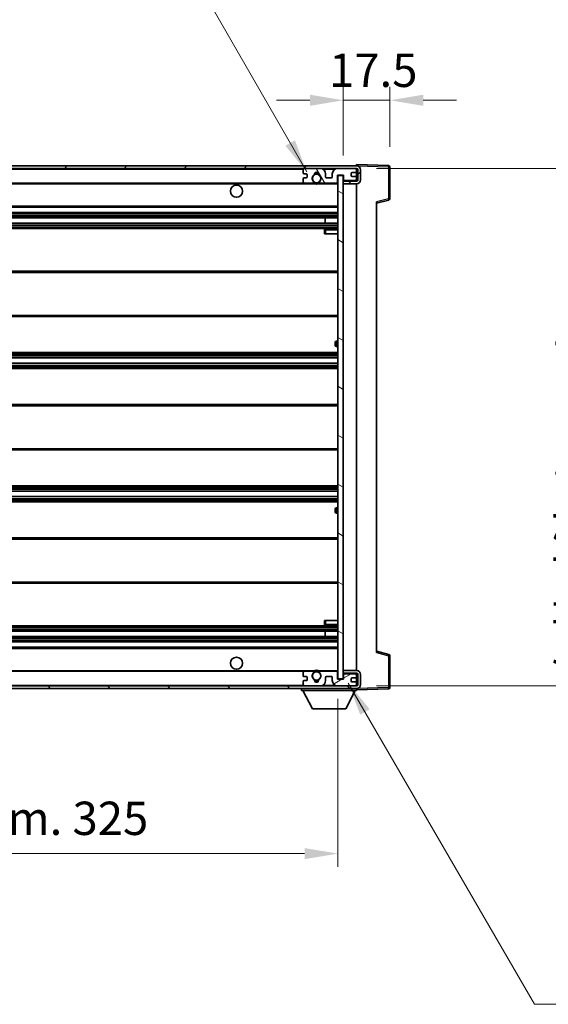
# Model space of a CAD drawing. Units: millimetres. Extents: x -6 to 10230, y 1 to 1406.
# Drawn here: x 2445 to 2643, y 848 to 1217 of the extents above; entities that cross this region are included whole.
import ezdxf

# ---------------------------------------------------------------- set-up
doc = ezdxf.new("R2010")
doc.units = ezdxf.units.MM
for name, color, linetype, lineweight in [('Dimension (ISO)', 7, 'Continuous', 18), ('Dimension (ISO) @ 1', 7, 'Continuous', 18), ('Hatch (ISO)', 1, 'Continuous', 18), ('Symbol (ISO) @ 1', 7, 'Continuous', 18), ('Visible (ISO)', 7, 'Continuous', 35), ('Visible Narrow (ISO)', 7, 'Continuous', 25)]:
    doc.layers.add(name, color=color, linetype=linetype, lineweight=lineweight)
doc.styles.add('Note Text (TK)', font='MS PGothic.ttf')
doc.dimstyles.new('Default - Method 1b (TK)', dxfattribs={"dimscale": 3, "dimtxt": 2.5, "dimasz": 2.5, "dimexe": 1, "dimexo": 1.5, "dimgap": 1, "dimtad": 1, "dimtoh": 1, "dimrnd": 1e-08, "dimdsep": 46, "dimtxsty": 'Note Text (TK)', "dimcen": 0.09, "dimdle": 5, "dimclrd": 100, "dimclre": 100, "dimclrt": 7, "dimadec": 1, "dimazin": 1, "dimtfac": 1, "dimtmove": 0, "dimatfit": 3, "dimfxl": 1, "dimtolj": 1, "dimlwd": -1, "dimlwe": -1, "dimarcsym": 0})
doc.dimstyles.new('Default - Method 1b (TK)$7', dxfattribs={"dimscale": 3, "dimtxt": 2.5, "dimasz": 2.5, "dimexe": 1, "dimexo": 1.5, "dimgap": 1, "dimtad": 1, "dimtoh": 1, "dimrnd": 1e-08, "dimdsep": 46, "dimtxsty": 'Note Text (TK)', "dimcen": 0.09, "dimdle": 5, "dimclrd": 100, "dimclre": 100, "dimclrt": 7, "dimadec": 1, "dimazin": 1, "dimtfac": 1, "dimtmove": 0, "dimatfit": 3, "dimfxl": 1, "dimtolj": 1, "dimlwd": -1, "dimlwe": -1, "dimarcsym": 0})

# ---------------------------------------------------------------- blocks, each defined once
blk = doc.blocks.new('*D95')
at = {"layer": 'Defpoints', "color": 0}
for p in [(2239.17, 970.02), (2564.17, 970.12), (2564.17, 904.64)]:
    blk.add_point(p, dxfattribs=at)
at = {"layer": 'Dimension (ISO)', "color": 100}
for p, q in [((2239.17, 962.52), (2239.17, 899.64)), ((2564.17, 962.62), (2564.17, 899.64)), ((2251.67, 904.64), (2551.67, 904.64))]:
    blk.add_line(p, q, dxfattribs=at)
for points in [[(2251.67, 906.72), (2251.67, 902.55), (2239.17, 904.64)], [(2551.67, 906.72), (2551.67, 902.55), (2564.17, 904.64)]]:
    blk.add_solid(points, dxfattribs=at)
at = {"layer": 'Dimension (ISO)', "color": 7, "insert": (2306.78, 917.88), "char_height": 12.5, "attachment_point": 4, "style": 'Note Text (TK)'}
blk.add_mtext('\\A1;\\fＭＳ Ｐゴシック|b0|i0;\\H12.5000;有効寸法 / Max dim. 325', dxfattribs=at)
blk = doc.blocks.new('*D96')
at = {"layer": 'Defpoints', "color": 0}
for p in [(2571.17, 1161.52), (2571.17, 967.52), (2666.17, 967.52)]:
    blk.add_point(p, dxfattribs=at)
at = {"layer": 'Dimension (ISO)', "color": 100}
for p, q in [((2578.67, 1161.52), (2671.17, 1161.52)), ((2666.17, 1149.02), (2666.17, 980.02)), ((2578.67, 967.52), (2671.17, 967.52))]:
    blk.add_line(p, q, dxfattribs=at)
for points in [[(2664.08, 1149.02), (2668.25, 1149.02), (2666.17, 1161.52)], [(2664.08, 980.02), (2668.25, 980.02), (2666.17, 967.52)]]:
    blk.add_solid(points, dxfattribs=at)
at = {"layer": 'Dimension (ISO)', "color": 7, "insert": (2652.93, 969.46), "char_height": 12.5, "attachment_point": 4, "rotation": 90, "style": 'Note Text (TK)'}
blk.add_mtext('\\A1;\\fＭＳ Ｐゴシック|b0|i0;\\H12.5000;有効寸法 / Max dim. 194', dxfattribs=at)
blk = doc.blocks.new('*D97')
at = {"layer": 'Defpoints', "color": 0}
for p in [(2583.67, 1187.1), (2583.67, 1162.1), (2566.17, 1158.92)]:
    blk.add_point(p, dxfattribs=at)
at = {"layer": 'Dimension (ISO)', "color": 100}
for p, q in [((2566.17, 1166.42), (2566.17, 1192.1)), ((2583.67, 1169.6), (2583.67, 1192.1)), ((2553.67, 1187.1), (2541.17, 1187.1)), ((2566.17, 1187.1), (2583.67, 1187.1)), ((2596.17, 1187.1), (2608.67, 1187.1))]:
    blk.add_line(p, q, dxfattribs=at)
for points in [[(2553.67, 1189.19), (2553.67, 1185.02), (2566.17, 1187.1)], [(2596.17, 1189.19), (2596.17, 1185.02), (2583.67, 1187.1)]]:
    blk.add_solid(points, dxfattribs=at)
at = {"layer": 'Dimension (ISO)', "color": 7, "insert": (2560.85, 1198.35), "char_height": 12.5, "attachment_point": 4, "style": 'Note Text (TK)'}
blk.add_mtext('\\A1;17.5', dxfattribs=at)

msp = doc.modelspace()

# ---------------------------------------------------------------- hatches: boundary and pattern name
at = {"layer": 'Hatch (ISO)'}
h = msp.add_hatch(dxfattribs=at)
h.set_pattern_fill('ANSI31', color=256, scale=127, style=0)
h.set_pattern_definition([(45, (1104.275, -38.686), (-11.22532, 11.22532), [])])
edge = h.paths.add_edge_path()
edge.add_line((2571.1658, 1156.7741), (2566.1658, 1156.7741))
edge.add_line((2566.1658, 1156.7741), (2566.1658, 1155.7741))
edge.add_line((2566.1658, 1155.7741), (2571.1658, 1155.7741))
edge.add_ellipse((2571.1658, 1157.2741), major_axis=(0, -1.5), ratio=1, start_angle=0, end_angle=90)
edge.add_line((2572.6658, 1157.2741), (2572.6658, 1161.0241))
edge.add_ellipse((2571.1658, 1161.0241), major_axis=(1.5, 0), ratio=1, start_angle=0, end_angle=90)
edge.add_line((2571.1658, 1162.5241), (2251.6658, 1162.5241))
edge.add_line((2251.6658, 1162.5241), (2251.6658, 1161.5367))
edge.add_line((2251.6658, 1161.5367), (2251.6658, 1161.5241))
edge.add_line((2251.6658, 1161.5241), (2251.7908, 1161.5241))
edge.add_line((2251.7908, 1161.5241), (2263.3658, 1161.5241))
edge.add_line((2263.3658, 1161.5241), (2551.6658, 1161.5241))
edge.add_line((2551.6658, 1161.5241), (2557.5658, 1161.5241))
edge.add_line((2557.5658, 1161.5241), (2564.0658, 1161.5241))
edge.add_line((2564.0658, 1161.5241), (2570.6658, 1161.5241))
edge.add_line((2570.6658, 1161.5241), (2571.1658, 1161.5241))
edge.add_ellipse((2571.1658, 1161.0241), major_axis=(0, 0.5), ratio=1, start_angle=270, end_angle=360, ccw=False)
edge.add_line((2571.6658, 1161.0241), (2571.6658, 1157.2741))
edge.add_ellipse((2571.1658, 1157.2741), major_axis=(0.5, 0), ratio=1, start_angle=270, end_angle=360, ccw=False)
h = msp.add_hatch(dxfattribs=at)
h.set_pattern_fill('ANSI31', color=256, scale=127, angle=75.000175, style=0)
h.set_pattern_definition([(120.0002, (1104.275, -38.686), (-13.74813, -7.93754), [])])
edge = h.paths.add_edge_path()
edge.add_ellipse((2551.6658, 1161.0241), major_axis=(0, 0.5), ratio=1, start_angle=0, end_angle=90)
edge.add_line((2551.1658, 1161.0241), (2551.1658, 1159.8241))
edge.add_ellipse((2551.4658, 1159.8241), major_axis=(-0.3, 0), ratio=1, start_angle=0, end_angle=90)
edge.add_line((2551.4658, 1159.5241), (2552.3658, 1159.5241))
edge.add_ellipse((2552.3658, 1159.2241), major_axis=(0, 0.3), ratio=1, start_angle=270, end_angle=360, ccw=False)
edge.add_line((2552.6658, 1159.2241), (2552.6658, 1158.3241))
edge.add_ellipse((2552.3658, 1158.3241), major_axis=(0.3, 0), ratio=1, start_angle=270, end_angle=360, ccw=False)
edge.add_line((2552.3658, 1158.0241), (2551.4658, 1158.0241))
edge.add_ellipse((2551.4658, 1157.7241), major_axis=(0, 0.3), ratio=1, start_angle=0, end_angle=90)
edge.add_line((2551.1658, 1157.7241), (2551.1658, 1156.5241))
edge.add_ellipse((2551.6658, 1156.5241), major_axis=(-0.5, 0), ratio=1, start_angle=0, end_angle=90)
edge.add_line((2551.6658, 1156.0241), (2554.6901, 1156.0241))
edge.add_ellipse((2554.6901, 1156.4241), major_axis=(0, -0.4), ratio=1, start_angle=0, end_angle=132.45415)
edge.add_ellipse((2556.1658, 1157.7741), major_axis=(-1.1805, -1.08), ratio=1, start_angle=261.020412, end_angle=360, ccw=False)
edge.add_ellipse((2555.1178, 1159.359), major_axis=(0.1655, -0.2502), ratio=1, start_angle=0, end_angle=60.082872)
edge.add_ellipse((2556.1658, 1159.4241), major_axis=(-0.7486, -0.0465), ratio=1, start_angle=172.885131, end_angle=360, ccw=False)
edge.add_ellipse((2557.2137, 1159.359), major_axis=(-0.2994, 0.0186), ratio=1, start_angle=0, end_angle=60.082872)
edge.add_ellipse((2556.1658, 1157.7741), major_axis=(0.8825, 1.3346), ratio=1, start_angle=261.020412, end_angle=360, ccw=False)
edge.add_ellipse((2557.6414, 1156.4241), major_axis=(-0.2951, 0.27), ratio=1, start_angle=0, end_angle=132.45415)
edge.add_line((2557.6414, 1156.0241), (2563.6658, 1156.0241))
edge.add_ellipse((2563.6658, 1156.4241), major_axis=(0, -0.4), ratio=1, start_angle=0, end_angle=90)
edge.add_line((2564.0658, 1156.4241), (2564.0658, 1159.0241))
edge.add_line((2564.0658, 1159.0241), (2566.2658, 1159.0241))
edge.add_line((2566.2658, 1159.0241), (2566.2658, 1157.4241))
edge.add_ellipse((2566.6658, 1157.4241), major_axis=(-0.4, 0), ratio=1, start_angle=0, end_angle=90)
edge.add_line((2566.6658, 1157.0241), (2570.6658, 1157.0241))
edge.add_ellipse((2570.6658, 1157.5241), major_axis=(0, -0.5), ratio=1, start_angle=0, end_angle=90)
edge.add_line((2571.1658, 1157.5241), (2571.1658, 1158.2241))
edge.add_ellipse((2570.8658, 1158.2241), major_axis=(0.3, 0), ratio=1, start_angle=0, end_angle=90)
edge.add_line((2570.8658, 1158.5241), (2569.4658, 1158.5241))
edge.add_ellipse((2569.4658, 1158.8241), major_axis=(0, -0.3), ratio=1, start_angle=270, end_angle=360, ccw=False)
edge.add_line((2569.1658, 1158.8241), (2569.1658, 1159.7241))
edge.add_ellipse((2569.4658, 1159.7241), major_axis=(-0.3, 0), ratio=1, start_angle=270, end_angle=360, ccw=False)
edge.add_line((2569.4658, 1160.0241), (2570.8658, 1160.0241))
edge.add_ellipse((2570.8658, 1160.3241), major_axis=(0, -0.3), ratio=1, start_angle=0, end_angle=90)
edge.add_line((2571.1658, 1160.3241), (2571.1658, 1161.0241))
edge.add_ellipse((2570.6658, 1161.0241), major_axis=(0.5, 0), ratio=1, start_angle=0, end_angle=90)
edge.add_line((2570.6658, 1161.5241), (2564.0658, 1161.5241))
edge.add_ellipse((2564.0658, 1159.5241), major_axis=(0, 2), ratio=1, start_angle=0, end_angle=90)
edge.add_line((2562.0658, 1159.5241), (2562.0658, 1158.3241))
edge.add_ellipse((2561.7658, 1158.3241), major_axis=(0.3, 0), ratio=1, start_angle=270, end_angle=360, ccw=False)
edge.add_line((2561.7658, 1158.0241), (2559.8658, 1158.0241))
edge.add_ellipse((2559.8658, 1158.3241), major_axis=(0, -0.3), ratio=1, start_angle=270, end_angle=360, ccw=False)
edge.add_line((2559.5658, 1158.3241), (2559.5658, 1159.5241))
edge.add_ellipse((2557.5658, 1159.5241), major_axis=(2, 0), ratio=1, start_angle=0, end_angle=90)
edge.add_line((2557.5658, 1161.5241), (2551.6658, 1161.5241))
h = msp.add_hatch(dxfattribs=at)
h.set_pattern_fill('ANSI31', color=256, scale=127, angle=105.000246, style=0)
h.set_pattern_definition([(150.0002, (1104.275, -38.686), (-7.93744, -13.74819), [])])
h.paths.add_polyline_path([(2566.1658, 1158.9241), (2564.1658, 1158.9241), (2564.1658, 970.1241), (2566.1658, 970.1241), (2566.1658, 972.2741), (2566.1658, 973.2741), (2566.1658, 1155.7741), (2566.1658, 1156.7741)])
h = msp.add_hatch(dxfattribs=at)
h.set_pattern_fill('ANSI31', color=256, scale=127, angle=90.00021, style=0)
h.set_pattern_definition([(135.0002, (1104.275, -38.686), (-11.22528, -11.22536), [])])
edge = h.paths.add_edge_path()
edge.add_line((2566.1658, 972.2741), (2571.1658, 972.2741))
edge.add_ellipse((2571.1658, 971.7741), major_axis=(0, 0.5), ratio=1, start_angle=270, end_angle=360, ccw=False)
edge.add_line((2571.6658, 971.7741), (2571.6658, 968.0241))
edge.add_ellipse((2571.1658, 968.0241), major_axis=(0.5, 0), ratio=1, start_angle=270, end_angle=360, ccw=False)
edge.add_line((2571.1658, 967.5241), (2570.6658, 967.5241))
edge.add_line((2570.6658, 967.5241), (2564.0658, 967.5241))
edge.add_line((2564.0658, 967.5241), (2557.5658, 967.5241))
edge.add_line((2557.5658, 967.5241), (2551.6658, 967.5241))
edge.add_line((2551.6658, 967.5241), (2263.3658, 967.5241))
edge.add_line((2263.3658, 967.5241), (2251.7908, 967.5241))
edge.add_line((2251.7908, 967.5241), (2251.6658, 967.5241))
edge.add_line((2251.6658, 967.5241), (2251.6658, 967.5115))
edge.add_line((2251.6658, 967.5115), (2251.6658, 966.5241))
edge.add_line((2251.6658, 966.5241), (2571.1658, 966.5241))
edge.add_ellipse((2571.1658, 968.0241), major_axis=(0, -1.5), ratio=1, start_angle=0, end_angle=90)
edge.add_line((2572.6658, 968.0241), (2572.6658, 971.7741))
edge.add_ellipse((2571.1658, 971.7741), major_axis=(1.5, 0), ratio=1, start_angle=0, end_angle=90)
edge.add_line((2571.1658, 973.2741), (2566.1658, 973.2741))
edge.add_line((2566.1658, 973.2741), (2566.1658, 972.2741))
h = msp.add_hatch(dxfattribs=at)
h.set_pattern_fill('ANSI31', color=256, scale=127, angle=-14.999978, style=0)
h.set_pattern_definition([(30, (1104.275, -38.686), (-7.9375, 13.74815), [])])
edge = h.paths.add_edge_path()
edge.add_ellipse((2551.6658, 968.0241), major_axis=(-0.5, 0), ratio=1, start_angle=0, end_angle=90)
edge.add_line((2551.6658, 967.5241), (2557.5658, 967.5241))
edge.add_ellipse((2557.5658, 969.5241), major_axis=(0, -2), ratio=1, start_angle=0, end_angle=90)
edge.add_line((2559.5658, 969.5241), (2559.5658, 970.7241))
edge.add_ellipse((2559.8658, 970.7241), major_axis=(-0.3, 0), ratio=1, start_angle=270, end_angle=360, ccw=False)
edge.add_line((2559.8658, 971.0241), (2561.7658, 971.0241))
edge.add_ellipse((2561.7658, 970.7241), major_axis=(0, 0.3), ratio=1, start_angle=270, end_angle=360, ccw=False)
edge.add_line((2562.0658, 970.7241), (2562.0658, 969.5241))
edge.add_ellipse((2564.0658, 969.5241), major_axis=(-2, 0), ratio=1, start_angle=0, end_angle=90)
edge.add_line((2564.0658, 967.5241), (2570.6658, 967.5241))
edge.add_ellipse((2570.6658, 968.0241), major_axis=(0, -0.5), ratio=1, start_angle=0, end_angle=90)
edge.add_line((2571.1658, 968.0241), (2571.1658, 968.7241))
edge.add_ellipse((2570.8658, 968.7241), major_axis=(0.3, 0), ratio=1, start_angle=0, end_angle=90)
edge.add_line((2570.8658, 969.0241), (2569.4658, 969.0241))
edge.add_ellipse((2569.4658, 969.3241), major_axis=(0, -0.3), ratio=1, start_angle=270, end_angle=360, ccw=False)
edge.add_line((2569.1658, 969.3241), (2569.1658, 970.2241))
edge.add_ellipse((2569.4658, 970.2241), major_axis=(-0.3, 0), ratio=1, start_angle=270, end_angle=360, ccw=False)
edge.add_line((2569.4658, 970.5241), (2570.8658, 970.5241))
edge.add_ellipse((2570.8658, 970.8241), major_axis=(0, -0.3), ratio=1, start_angle=0, end_angle=90)
edge.add_line((2571.1658, 970.8241), (2571.1658, 971.5241))
edge.add_ellipse((2570.6658, 971.5241), major_axis=(0.5, 0), ratio=1, start_angle=0, end_angle=90)
edge.add_line((2570.6658, 972.0241), (2566.6658, 972.0241))
edge.add_ellipse((2566.6658, 971.6241), major_axis=(0, 0.4), ratio=1, start_angle=0, end_angle=90)
edge.add_line((2566.2658, 971.6241), (2566.2658, 970.0241))
edge.add_line((2566.2658, 970.0241), (2564.0658, 970.0241))
edge.add_line((2564.0658, 970.0241), (2564.0658, 972.6241))
edge.add_ellipse((2563.6658, 972.6241), major_axis=(0.4, 0), ratio=1, start_angle=0, end_angle=90)
edge.add_line((2563.6658, 973.0241), (2557.6414, 973.0241))
edge.add_ellipse((2557.6414, 972.6241), major_axis=(0, 0.4), ratio=1, start_angle=0, end_angle=132.45415)
edge.add_ellipse((2556.1658, 971.2741), major_axis=(1.1805, 1.08), ratio=1, start_angle=261.020412, end_angle=360, ccw=False)
edge.add_ellipse((2557.2137, 969.6893), major_axis=(-0.1655, 0.2502), ratio=1, start_angle=0, end_angle=60.082872)
edge.add_ellipse((2556.1658, 969.6241), major_axis=(0.7486, 0.0465), ratio=1, start_angle=172.885131, end_angle=360, ccw=False)
edge.add_ellipse((2555.1178, 969.6893), major_axis=(0.2994, -0.0186), ratio=1, start_angle=0, end_angle=60.082872)
edge.add_ellipse((2556.1658, 971.2741), major_axis=(-0.8825, -1.3346), ratio=1, start_angle=261.020412, end_angle=360, ccw=False)
edge.add_ellipse((2554.6901, 972.6241), major_axis=(0.2951, -0.27), ratio=1, start_angle=0, end_angle=132.45415)
edge.add_line((2554.6901, 973.0241), (2551.6658, 973.0241))
edge.add_ellipse((2551.6658, 972.5241), major_axis=(0, 0.5), ratio=1, start_angle=0, end_angle=90)
edge.add_line((2551.1658, 972.5241), (2551.1658, 971.3241))
edge.add_ellipse((2551.4658, 971.3241), major_axis=(-0.3, 0), ratio=1, start_angle=0, end_angle=90)
edge.add_line((2551.4658, 971.0241), (2552.3658, 971.0241))
edge.add_ellipse((2552.3658, 970.7241), major_axis=(0, 0.3), ratio=1, start_angle=270, end_angle=360, ccw=False)
edge.add_line((2552.6658, 970.7241), (2552.6658, 969.8241))
edge.add_ellipse((2552.3658, 969.8241), major_axis=(0.3, 0), ratio=1, start_angle=270, end_angle=360, ccw=False)
edge.add_line((2552.3658, 969.5241), (2551.4658, 969.5241))
edge.add_ellipse((2551.4658, 969.2241), major_axis=(0, 0.3), ratio=1, start_angle=0, end_angle=90)
edge.add_line((2551.1658, 969.2241), (2551.1658, 968.0241))

# ---------------------------------------------------------------- linework, layer by layer
at = {"layer": 'Visible (ISO)'}
for p, q in [((2571.1658, 1162.5244), (2571.1658, 1163.0241)), ((2583.1832, 1162.6044), (2571.1658, 1163.0241)), ((2571.1658, 1162.5241), (2251.6658, 1162.5241)), ((2251.6658, 1161.5241), (2571.1658, 1161.5241)), ((2551.1658, 1161.0241), (2551.1658, 1159.8241)), ((2551.4658, 1159.5241), (2552.3658, 1159.5241)), ((2557.5658, 1161.5241), (2551.6658, 1161.5241)), ((2552.6658, 1159.2241), (2552.6658, 1158.3241)), ((2559.5658, 1158.3241), (2559.5658, 1159.5241)), ((2562.0658, 1159.5241), (2562.0658, 1158.3241)), ((2570.6658, 1161.5241), (2564.0658, 1161.5241)), ((2569.1658, 1158.8241), (2569.1658, 1159.7241)), ((2569.4658, 1160.0241), (2570.8658, 1160.0241)), ((2571.1658, 1162.5241), (2571.1658, 1162.5244)), ((2571.1658, 1161.0241), (2571.1658, 1161.5241)), ((2571.1658, 1160.3241), (2571.1658, 1161.0241)), ((2571.1658, 1158.2241), (2571.1658, 1160.3241)), ((2571.6658, 1161.0241), (2571.6658, 1157.2741)), ((2572.6658, 1157.2741), (2572.6658, 1161.0241)), ((2583.6658, 1150.1931), (2583.6658, 1162.1047)), ((2263.6658, 1156.0241), (2551.6658, 1156.0241)), ((2551.1658, 1157.7241), (2551.1658, 1156.5241)), ((2552.3658, 1158.0241), (2551.4658, 1158.0241)), ((2551.6658, 1156.0241), (2554.6901, 1156.0241)), ((2554.6901, 1156.0241), (2555.0049, 1156.0241)), ((2557.3266, 1156.0241), (2557.6414, 1156.0241)), ((2557.6414, 1156.0241), (2563.6658, 1156.0241)), ((2561.7658, 1158.0241), (2559.8658, 1158.0241)), ((2563.6658, 1156.0241), (2564.1658, 1156.0241)), ((2564.0658, 1156.4241), (2564.0658, 1159.0241)), ((2564.0658, 1159.0241), (2566.2658, 1159.0241)), ((2566.1658, 1158.9241), (2564.1658, 1158.9241)), ((2564.1658, 1158.9241), (2564.1658, 970.1241)), ((2566.1658, 970.1241), (2566.1658, 1158.9241)), ((2566.6658, 1157.0241), (2566.1658, 1157.0241)), ((2571.1658, 1156.7741), (2566.1658, 1156.7741)), ((2566.1658, 1156.7741), (2566.1658, 1155.7741)), ((2566.1658, 1155.7741), (2571.1658, 1155.7741)), ((2566.2658, 1159.0241), (2566.2658, 1157.4241)), ((2566.6658, 1157.0241), (2570.6658, 1157.0241)), ((2570.8658, 1158.5241), (2569.4658, 1158.5241)), ((2571.1658, 1157.0241), (2570.6658, 1157.0241)), ((2571.1658, 1157.5241), (2571.1658, 1158.2241)), ((2571.1658, 1157.0241), (2571.1658, 1157.5241)), ((2571.1658, 1156.7741), (2571.1658, 1157.0241)), ((2571.1658, 973.2741), (2571.1658, 1155.7741)), ((2578.6658, 1148.5241), (2583.2899, 1149.7088)), ((2578.6658, 1149.0358), (2578.6658, 980.0124)), ((2263.6658, 1147.0241), (2564.1658, 1147.0241)), ((2263.6658, 1145.0241), (2564.1658, 1145.0241)), ((2263.6658, 1143.0241), (2564.1658, 1143.0241)), ((2263.6658, 1141.0241), (2564.1658, 1141.0241)), ((2559.3531, 1141.0241), (2559.3531, 1143.0241)), ((2559.3658, 1141.0241), (2559.3658, 1143.0241)), ((2263.6658, 1139.0241), (2564.1658, 1139.0241)), ((2559.1658, 1138.5241), (2559.1658, 1137.0241)), ((2564.1658, 1139.0241), (2559.6658, 1139.0241)), ((2559.6658, 1137.0241), (2559.1658, 1137.0241)), ((2559.6658, 1137.0241), (2564.1658, 1137.0241)), ((2263.6658, 1123.0241), (2564.1658, 1123.0241)), ((2263.6658, 1106.0241), (2564.1658, 1106.0241)), ((2564.1658, 1096.7741), (2563.6658, 1096.7741)), ((2563.1658, 1095.2741), (2563.1658, 1096.2741)), ((2563.6658, 1094.7741), (2564.1658, 1094.7741)), ((2263.6658, 1092.5241), (2564.1658, 1092.5241)), ((2263.6658, 1090.4788), (2564.1658, 1090.4788)), ((2263.6658, 1088.5693), (2564.1658, 1088.5693)), ((2263.6658, 1086.5241), (2564.1658, 1086.5241)), ((2263.6658, 1073.0241), (2564.1658, 1073.0241)), ((2263.6658, 1056.0241), (2564.1658, 1056.0241)), ((2263.6658, 1042.5241), (2564.1658, 1042.5241)), ((2263.6658, 1040.4789), (2564.1658, 1040.4789)), ((2263.6658, 1038.5694), (2564.1658, 1038.5694)), ((2263.6658, 1036.5241), (2564.1658, 1036.5241)), ((2563.1658, 1032.7741), (2563.1658, 1033.7741)), ((2564.1658, 1034.2741), (2563.6658, 1034.2741)), ((2563.6658, 1032.2741), (2564.1658, 1032.2741)), ((2263.6658, 1023.0241), (2564.1658, 1023.0241)), ((2263.6658, 1006.0241), (2564.1658, 1006.0241)), ((2263.6658, 990.0241), (2564.1658, 990.0241)), ((2559.1658, 992.0241), (2559.6658, 992.0241)), ((2559.1658, 992.0241), (2559.1658, 990.5241)), ((2559.6658, 992.0241), (2564.1658, 992.0241)), ((2559.6658, 990.0241), (2564.1658, 990.0241)), ((2263.6658, 988.0241), (2564.1658, 988.0241)), ((2263.6658, 986.0241), (2564.1658, 986.0241)), ((2559.3531, 986.0241), (2559.3531, 988.0241)), ((2559.3658, 986.0241), (2559.3658, 988.0241)), ((2263.6658, 984.0241), (2564.1658, 984.0241)), ((2263.6658, 982.0241), (2564.1658, 982.0241)), ((2583.2899, 979.3394), (2578.6658, 980.5241)), ((2583.6658, 966.9435), (2583.6658, 978.8551)), ((2263.6658, 973.0241), (2551.6658, 973.0241)), ((2551.1658, 972.5241), (2551.1658, 971.3241)), ((2551.4658, 971.0241), (2552.3658, 971.0241)), ((2554.6901, 973.0241), (2551.6658, 973.0241)), ((2554.6901, 973.0241), (2555.0049, 973.0241)), ((2557.3266, 973.0241), (2557.6414, 973.0241)), ((2563.6658, 973.0241), (2557.6414, 973.0241)), ((2559.8658, 971.0241), (2561.7658, 971.0241)), ((2563.6658, 973.0241), (2564.1658, 973.0241)), ((2564.0658, 970.0241), (2564.0658, 972.6241)), ((2571.1658, 973.2741), (2566.1658, 973.2741)), ((2566.1658, 973.2741), (2566.1658, 972.2741)), ((2566.1658, 972.2741), (2571.1658, 972.2741)), ((2566.6658, 972.0241), (2566.1658, 972.0241)), ((2566.2658, 971.6241), (2566.2658, 970.0241)), ((2570.6658, 972.0241), (2566.6658, 972.0241)), ((2571.1658, 972.0241), (2570.6658, 972.0241)), ((2571.1658, 972.0241), (2571.1658, 972.2741)), ((2571.1658, 971.5241), (2571.1658, 972.0241)), ((2571.1658, 970.8241), (2571.1658, 971.5241)), ((2571.6658, 971.7741), (2571.6658, 968.0241)), ((2572.6658, 968.0241), (2572.6658, 971.7741)), ((2571.1658, 967.5241), (2251.6658, 967.5241)), ((2551.1658, 969.2241), (2551.1658, 968.0241)), ((2552.3658, 969.5241), (2551.4658, 969.5241)), ((2551.6658, 967.5241), (2557.5658, 967.5241)), ((2552.6658, 970.7241), (2552.6658, 969.8241)), ((2559.5658, 969.5241), (2559.5658, 970.7241)), ((2562.0658, 970.7241), (2562.0658, 969.5241)), ((2566.2658, 970.0241), (2564.0658, 970.0241)), ((2564.0658, 967.5241), (2570.6658, 967.5241)), ((2564.1658, 970.1241), (2566.1658, 970.1241)), ((2569.1658, 969.3241), (2569.1658, 970.2241)), ((2569.4658, 970.5241), (2570.8658, 970.5241)), ((2570.8658, 969.0241), (2569.4658, 969.0241)), ((2571.1658, 968.7241), (2571.1658, 970.8241)), ((2571.1658, 968.0241), (2571.1658, 968.7241)), ((2571.1658, 967.5241), (2571.1658, 968.0241)), ((2251.6658, 966.5241), (2571.1658, 966.5241)), ((2550.5658, 966.5241), (2550.5658, 965.8241)), ((2550.5658, 965.8241), (2571.1658, 965.8241)), ((2554.6158, 958.9241), (2551.0658, 965.8241)), ((2567.1158, 958.9241), (2570.6658, 965.8241)), ((2571.1658, 966.5241), (2571.1658, 965.8241)), ((2571.1658, 966.0241), (2583.1832, 966.4438)), ((2554.6158, 958.9241), (2567.1158, 958.9241))]:
    msp.add_line(p, q, dxfattribs=at)
for centre, radius in [((2556.1658, 1157.7741), 1.5706), ((2526.1658, 1153.0241), 2.25), ((2526.1658, 976.0241), 2.25), ((2556.1658, 971.2741), 1.5706)]:
    msp.add_circle(centre, radius, dxfattribs=at)
for centre, radius, start, end in [((2551.6658, 1161.0241), 0.5, 90, 180), ((2551.4658, 1159.8241), 0.3, 180, 270), ((2552.3658, 1159.2241), 0.3, 0, 90), ((2555.1178, 1159.359), 0.3, 303.474563, 3.557435), ((2556.1658, 1159.4241), 0.75, 356.442565, 183.557435), ((2556.1658, 1157.7741), 2, 68.96053, 111.03947), ((2556.1658, 1157.7741), 2.1, 71.451, 108.549), ((2557.2137, 1159.359), 0.3, 176.442565, 236.525437), ((2557.5658, 1159.5241), 2, 0, 90), ((2564.0658, 1159.5241), 2, 90, 180), ((2569.4658, 1159.7241), 0.3, 90, 180), ((2570.6658, 1161.0241), 0.5, 0, 90), ((2570.8658, 1160.3241), 0.3, 270, 0), ((2571.1658, 1161.0241), 1.5, 0, 90), ((2571.1658, 1161.0241), 0.5, 0, 90), ((2583.1658, 1162.1047), 0.5, 0, 88), ((2551.4658, 1157.7241), 0.3, 90, 180), ((2551.6658, 1156.5241), 0.5, 180, 270), ((2552.3658, 1158.3241), 0.3, 270, 0), ((2556.1658, 1157.7741), 1.6, 123.474563, 222.45415), ((2554.6901, 1156.4241), 0.4, 270, 42.45415), ((2556.1658, 1157.7741), 2.1, 233.298213, 236.44269), ((2556.1658, 1157.7741), 2, 233.932491, 306.067509), ((2556.1658, 1157.7741), 2.1, 257.472095, 282.527905), ((2556.1658, 1157.7741), 1.6, 317.54585, 56.525437), ((2557.6414, 1156.4241), 0.4, 137.54585, 270), ((2556.1658, 1157.7741), 2.1, 303.55731, 306.701787), ((2559.8658, 1158.3241), 0.3, 180, 270), ((2561.7658, 1158.3241), 0.3, 270, 0), ((2563.6658, 1156.4241), 0.4, 270, 0), ((2566.6658, 1157.4241), 0.4, 180, 270), ((2569.4658, 1158.8241), 0.3, 180, 270), ((2570.6658, 1157.5241), 0.5, 270, 0), ((2570.8658, 1158.2241), 0.3, 0, 90), ((2571.1658, 1157.2741), 1.5, 270, 0), ((2571.1658, 1157.2741), 0.5, 270, 0), ((2583.1658, 1150.1931), 0.5, 284.37, 0), ((2559.6658, 1138.5241), 0.5, 90, 180), ((2563.6658, 1096.2741), 0.5, 90, 180), ((2563.6658, 1095.2741), 0.5, 180, 270), ((2563.6658, 1033.7741), 0.5, 90, 180), ((2563.6658, 1032.7741), 0.5, 180, 270), ((2559.6658, 990.5241), 0.5, 180, 270), ((2583.1658, 978.8551), 0.5, 0, 75.63), ((2551.6658, 972.5241), 0.5, 90, 180), ((2551.4658, 971.3241), 0.3, 180, 270), ((2552.3658, 970.7241), 0.3, 0, 90), ((2556.1658, 971.2741), 1.6, 137.54585, 236.525437), ((2554.6901, 972.6241), 0.4, 317.54585, 90), ((2556.1658, 971.2741), 2.1, 123.55731, 126.701787), ((2556.1658, 971.2741), 2, 53.932491, 126.067509), ((2556.1658, 971.2741), 2.1, 77.472095, 102.527905), ((2556.1658, 971.2741), 1.6, 303.474563, 42.45415), ((2557.6414, 972.6241), 0.4, 90, 222.45415), ((2556.1658, 971.2741), 2.1, 53.298213, 56.44269), ((2559.8658, 970.7241), 0.3, 90, 180), ((2561.7658, 970.7241), 0.3, 0, 90), ((2563.6658, 972.6241), 0.4, 0, 90), ((2566.6658, 971.6241), 0.4, 90, 180), ((2570.6658, 971.5241), 0.5, 0, 90), ((2571.1658, 971.7741), 1.5, 0, 90), ((2571.1658, 971.7741), 0.5, 0, 90), ((2551.4658, 969.2241), 0.3, 90, 180), ((2551.6658, 968.0241), 0.5, 180, 270), ((2552.3658, 969.8241), 0.3, 270, 0), ((2555.1178, 969.6893), 0.3, 356.442565, 56.525437), ((2556.1658, 969.6241), 0.75, 176.442565, 3.557435), ((2556.1658, 971.2741), 2, 248.96053, 291.03947), ((2556.1658, 971.2741), 2.1, 251.451, 288.549), ((2557.2137, 969.6893), 0.3, 123.474563, 183.557435), ((2557.5658, 969.5241), 2, 270, 0), ((2564.0658, 969.5241), 2, 180, 270), ((2569.4658, 970.2241), 0.3, 90, 180), ((2569.4658, 969.3241), 0.3, 180, 270), ((2570.6658, 968.0241), 0.5, 270, 0), ((2570.8658, 970.8241), 0.3, 270, 0), ((2570.8658, 968.7241), 0.3, 0, 90), ((2571.1658, 968.0241), 0.5, 270, 0), ((2571.1658, 968.0241), 1.5, 270, 0), ((2583.1658, 966.9435), 0.5, 272, 0)]:
    msp.add_arc(centre, radius, start, end, dxfattribs=at)
for points, knots in [([(2555.7102, 1155.7241), (2555.6013, 1155.7483), (2555.4957, 1155.7813), (2555.323, 1155.8488), (2555.2337, 1155.8907), (2555.1357, 1155.9438), (2555.1015, 1155.9635), (2555.0569, 1155.9906), (2555.0382, 1156.0025), (2555.0121, 1156.0193), (2555.0049, 1156.0241), (2555.0049, 1156.0241)], [0.1716905209, 0.1716905209, 0.1716905209, 0.1716905209, 0.2025498125, 0.2025498125, 0.2277259033, 0.2277259033, 0.2390757418, 0.2390757418, 0.2480685903, 0.2480685903, 0.2570614387, 0.2570614387, 0.2570614387, 0.2570614387]), ([(2557.3266, 1156.0241), (2557.3266, 1156.0241), (2557.3194, 1156.0193), (2557.2934, 1156.0025), (2557.2746, 1155.9906), (2557.23, 1155.9635), (2557.1959, 1155.9438), (2557.0978, 1155.8907), (2557.0085, 1155.8488), (2556.8358, 1155.7813), (2556.7303, 1155.7483), (2556.6213, 1155.7241)], [0, 0, 0, 0, 0.0089928485, 0.0089928485, 0.0179856969, 0.0179856969, 0.0293355354, 0.0293355354, 0.0545116262, 0.0545116262, 0.0853709179, 0.0853709179, 0.0853709179, 0.0853709179]), ([(2555.0049, 973.0241), (2555.0049, 973.0241), (2555.0121, 973.0289), (2555.0382, 973.0458), (2555.0569, 973.0576), (2555.1015, 973.0847), (2555.1357, 973.1044), (2555.2337, 973.1575), (2555.323, 973.1994), (2555.4957, 973.267), (2555.6013, 973.2999), (2555.7102, 973.3241)], [0, 0, 0, 0, 0.0089928485, 0.0089928485, 0.0179856969, 0.0179856969, 0.0293355354, 0.0293355354, 0.0545116262, 0.0545116262, 0.0853709179, 0.0853709179, 0.0853709179, 0.0853709179]), ([(2556.6213, 973.3241), (2556.7303, 973.2999), (2556.8358, 973.267), (2557.0085, 973.1994), (2557.0978, 973.1575), (2557.1959, 973.1044), (2557.23, 973.0847), (2557.2746, 973.0576), (2557.2934, 973.0458), (2557.3194, 973.0289), (2557.3266, 973.0241), (2557.3266, 973.0241)], [0.1716905209, 0.1716905209, 0.1716905209, 0.1716905209, 0.2025498125, 0.2025498125, 0.2277259033, 0.2277259033, 0.2390757418, 0.2390757418, 0.2480685903, 0.2480685903, 0.2570614387, 0.2570614387, 0.2570614387, 0.2570614387])]:
    msp.add_open_spline(points, degree=3, knots=knots, dxfattribs=at)
at = {"layer": 'Visible Narrow (ISO)'}
for p, q in [((2263.6658, 1161.2241), (2551.2075, 1161.2241)), ((2558.6193, 1161.2241), (2563.0122, 1161.2241)), ((2571.124, 1161.2241), (2571.1658, 1161.2241)), ((2571.1658, 1162.5244), (2571.1754, 1162.5241)), ((2571.2608, 1162.5211), (2583.1832, 1162.1047)), ((2583.1832, 1162.1047), (2583.1832, 1150.1931)), ((2583.1832, 1162.1047), (2583.6658, 1162.1047)), ((2263.6658, 1155.7241), (2555.7102, 1155.7241)), ((2556.6213, 1155.7241), (2564.1658, 1155.7241)), ((2583.1832, 1150.1931), (2578.6658, 1149.0358)), ((2583.6658, 1150.1931), (2583.1832, 1150.1931)), ((2263.6658, 1147.5241), (2564.1658, 1147.5241)), ((2263.6658, 1144.5241), (2564.1658, 1144.5241)), ((2263.6658, 1143.9294), (2564.1658, 1143.9294)), ((2263.6658, 1143.6696), (2564.1658, 1143.6696)), ((2263.6658, 1143.0643), (2564.1658, 1143.0643)), ((2263.6658, 1140.9839), (2564.1658, 1140.9839)), ((2263.6658, 1140.3787), (2564.1658, 1140.3787)), ((2263.6658, 1140.1188), (2564.1658, 1140.1188)), ((2263.6658, 1139.5241), (2564.1658, 1139.5241)), ((2559.1658, 1138.5241), (2559.6658, 1138.5241)), ((2559.6658, 1139.0241), (2559.6658, 1138.5241)), ((2559.6658, 1137.0241), (2559.6658, 1138.5241)), ((2559.6658, 1138.5241), (2564.1658, 1138.5241)), ((2263.6658, 1122.5241), (2564.1658, 1122.5241)), ((2263.6658, 1106.5241), (2564.1658, 1106.5241)), ((2563.6658, 1096.7741), (2563.6658, 1094.7741)), ((2263.6658, 1092.0241), (2564.1658, 1092.0241)), ((2263.6658, 1091.5139), (2564.1658, 1091.5139)), ((2263.6658, 1091.2541), (2564.1658, 1091.2541)), ((2263.6658, 1090.519), (2564.1658, 1090.519)), ((2263.6658, 1088.5309), (2564.1658, 1088.5309)), ((2263.6658, 1087.8159), (2564.1658, 1087.8159)), ((2263.6658, 1087.5543), (2564.1658, 1087.5543)), ((2263.6658, 1087.0241), (2564.1658, 1087.0241)), ((2263.6658, 1072.5241), (2564.1658, 1072.5241)), ((2263.6658, 1056.5241), (2564.1658, 1056.5241)), ((2263.6658, 1042.0241), (2564.1658, 1042.0241)), ((2263.6658, 1041.4939), (2564.1658, 1041.4939)), ((2263.6658, 1041.2323), (2564.1658, 1041.2323)), ((2263.6658, 1040.5174), (2564.1658, 1040.5174)), ((2263.6658, 1038.5292), (2564.1658, 1038.5292)), ((2263.6658, 1037.7941), (2564.1658, 1037.7941)), ((2263.6658, 1037.5343), (2564.1658, 1037.5343)), ((2263.6658, 1037.0241), (2564.1658, 1037.0241)), ((2563.6658, 1034.2741), (2563.6658, 1032.2741)), ((2263.6658, 1022.5241), (2564.1658, 1022.5241)), ((2263.6658, 1006.5241), (2564.1658, 1006.5241)), ((2263.6658, 989.5241), (2564.1658, 989.5241)), ((2559.6658, 990.5241), (2559.1658, 990.5241)), ((2559.6658, 990.5241), (2559.6658, 992.0241)), ((2559.6658, 990.5241), (2559.6658, 990.0241)), ((2564.1658, 990.5241), (2559.6658, 990.5241)), ((2263.6658, 988.9294), (2564.1658, 988.9294)), ((2263.6658, 988.6696), (2564.1658, 988.6696)), ((2263.6658, 988.0643), (2564.1658, 988.0643)), ((2263.6658, 985.9839), (2564.1658, 985.9839)), ((2263.6658, 985.3787), (2564.1658, 985.3787)), ((2263.6658, 985.1188), (2564.1658, 985.1188)), ((2263.6658, 984.5241), (2564.1658, 984.5241)), ((2263.6658, 981.5241), (2564.1658, 981.5241)), ((2578.6658, 980.0124), (2583.1832, 978.8551)), ((2583.1832, 978.8551), (2583.6658, 978.8551)), ((2583.1832, 978.8551), (2583.1832, 966.9435)), ((2263.6658, 973.3241), (2555.7102, 973.3241)), ((2556.6213, 973.3241), (2564.1658, 973.3241)), ((2263.6658, 967.8241), (2551.2075, 967.8241)), ((2558.6193, 967.8241), (2563.0122, 967.8241)), ((2571.124, 967.8241), (2571.1658, 967.8241)), ((2571.1754, 966.5241), (2571.1658, 966.5238)), ((2583.1832, 966.9435), (2571.2608, 966.5271)), ((2583.6658, 966.9435), (2583.1832, 966.9435))]:
    msp.add_line(p, q, dxfattribs=at)
for centre, major_axis, ratio, start_param, end_param in [((2583.1658, 1162.1047), (0.0174, 0.4997), 0.03487826, 4.71360696, 6.28318531), ((2583.1658, 1150.1931), (0.1241, -0.4844), 0.03380887, 0, 1.56213477), ((2583.1658, 978.8551), (0.1241, 0.4844), 0.03380887, 4.72105054, 6.28318531), ((2583.1658, 966.9435), (0.0174, -0.4997), 0.03487826, 0, 1.56957835)]:
    msp.add_ellipse(centre, major_axis=major_axis, ratio=ratio, start_param=start_param, end_param=end_param, dxfattribs=at)

# ---------------------------------------------------------------- dimensions: what is measured, and where the dimension line sits
at = {"layer": 'Dimension (ISO) @ 1', "color": 100}
dim = msp.add_linear_dim(base=(2583.6658, 1187.1047), p1=(2566.1658, 1158.9241), p2=(2583.6658, 1162.1047), dimstyle='Default - Method 1b (TK)', override={"dimscale": 1, "dimtxt": 12.5, "dimasz": 12.5, "dimexe": 5, "dimexo": 7.5, "dimgap": 5, "dimtoh": 0, "dimdec": 2, "dimcen": 0.45, "dimtol": 0, "dimlim": 0, "dimtp": 0, "dimtm": 0, "dimtdec": 2, "dimtix": 0, "dimtofl": 1, "dimtmove": 0, "dimatfit": 1}, dxfattribs=at)
dim.commit()
dim.dimension.update_dxf_attribs({"geometry": '*D97', "text_midpoint": (2574.9158, 1187.1047), "dimtype": 128})
dim = msp.add_linear_dim(base=(2666.1658, 967.5241), p1=(2571.1658, 1161.5241), p2=(2571.1658, 967.5241), angle=270, text='\\fＭＳ Ｐゴシック|b0|i0;\\H12.5000;有効寸法 / Max dim. <>', dimstyle='Default - Method 1b (TK)', override={"dimscale": 1, "dimtxt": 12.5, "dimasz": 12.5, "dimexe": 5, "dimexo": 7.5, "dimgap": 5, "dimtoh": 0, "dimdec": 2, "dimcen": 0.45, "dimtol": 0, "dimlim": 0, "dimtp": 0, "dimtm": 0, "dimtdec": 2, "dimtix": 0, "dimtofl": 0, "dimtmove": 0, "dimatfit": 1}, dxfattribs=at)
dim.commit()
dim.dimension.update_dxf_attribs({"geometry": '*D96', "text_midpoint": (2666.1658, 1064.5241), "dimtype": 128})
dim = msp.add_linear_dim(base=(2564.1658, 904.6376), p1=(2239.1658, 970.0241), p2=(2564.1658, 970.1241), text='\\fＭＳ Ｐゴシック|b0|i0;\\H12.5000;有効寸法 / Max dim. <>', dimstyle='Default - Method 1b (TK)', override={"dimscale": 1, "dimtxt": 12.5, "dimasz": 12.5, "dimexe": 5, "dimexo": 7.5, "dimgap": 5, "dimtoh": 0, "dimdec": 2, "dimcen": 0.45, "dimtol": 0, "dimlim": 0, "dimtp": 0, "dimtm": 0, "dimtdec": 2, "dimtix": 0, "dimtofl": 0, "dimtmove": 0, "dimatfit": 1}, dxfattribs=at)
dim.commit()
dim.dimension.update_dxf_attribs({"geometry": '*D95', "text_midpoint": (2401.6658, 904.6376), "dimtype": 128})

# ---------------------------------------------------------------- leaders
at = {"layer": 'Symbol (ISO) @ 1', "color": 100, "annotation_type": 0, "has_hookline": 1}
for points, hookline_direction, text_width in [([(2552.4892, 1160.2278), (2502.9619, 1246.4601), (2490.4619, 1246.4601)], 1, 212.0739), ([(2568.0234, 968.5857), (2637.8215, 848.1403), (2650.3215, 848.1403)], 0, 214.5597)]:
    msp.add_leader(points, dimstyle='Default - Method 1b (TK)$7', override={"dimscale": 1, "dimtxt": 12.5, "dimasz": 12.5, "dimgap": 0, "dimtad": 1}, dxfattribs=dict(at, hookline_direction=hookline_direction, text_width=text_width))

doc.saveas('drawing.dxf')
